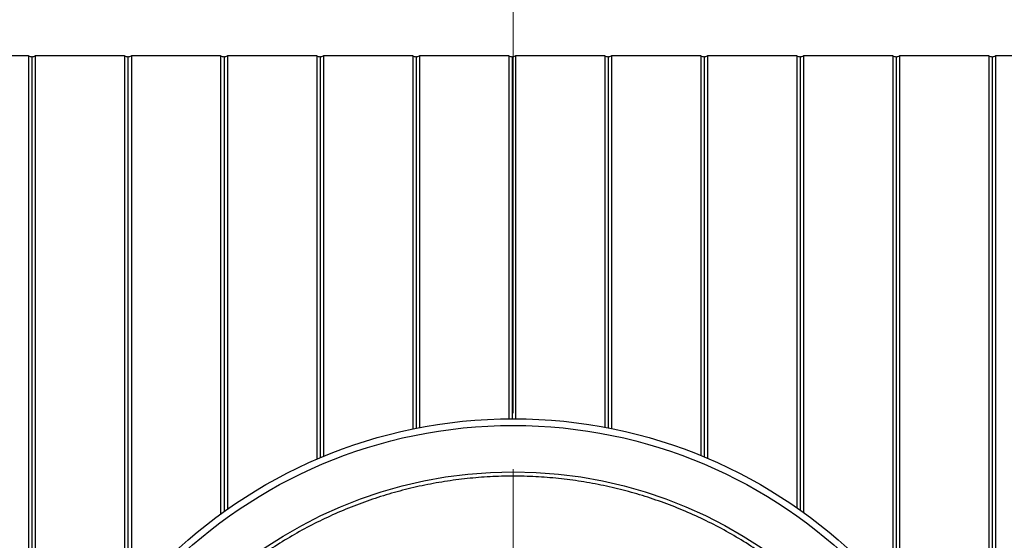
# Model space of a CAD drawing. Units: millimetres. Extents: x 500 to 20500, y 500 to 14350.
# Drawn here: x 8812 to 9694, y 4207 to 4674 of the extents above; entities that cross this region are included whole.
import ezdxf

# ---------------------------------------------------------------- set-up
doc = ezdxf.new("R2010")
doc.units = ezdxf.units.MM
doc.header["$LTSCALE"] = 50
doc.styles.add('SLDTEXTSTYLE0', font='calibri.ttf')
doc.dimstyles.new('SLDDIMSTYLE0', dxfattribs={"dimtxt": 119.0625, "dimasz": 119.0625, "dimexe": 0, "dimexo": 0.0625, "dimgap": 29.765625, "dimtad": 1, "dimdec": 0, "dimrnd": 1e-09, "dimzin": 12, "dimdsep": 46, "dimtxsty": 'SLDTEXTSTYLE0', "dimsah": 1, "dimcen": 0.09, "dimadec": 0, "dimazin": 3, "dimtfac": 1, "dimtdec": 3, "dimtofl": 0, "dimtmove": 0, "dimatfit": 3, "dimfxl": 1, "dimfrac": 2, "dimtolj": 1, "dimtzin": 12, "dimarcsym": 0})

# ---------------------------------------------------------------- blocks, each defined once
blk = doc.blocks.new('_D_1')
at = {"color": 7, "linetype": 'Continuous', "lineweight": 0, "transparency": 16777216}
for p, q in [((9253.68, 4321.12), (9253.68, 5032.49)), ((10753.68, 4421.08), (10753.68, 5032.49)), ((9253.68, 4982.49), (10753.68, 4982.49))]:
    blk.add_line(p, q, dxfattribs=at)
at = {"color": 7, "linetype": 'Continuous', "lineweight": 18, "transparency": 16777216}
for points in [[(9253.68, 4982.49), (9372.74, 4964.18), (9372.74, 5000.81)], [(10753.68, 4982.49), (10634.61, 5000.81), (10634.61, 4964.18)]]:
    blk.add_solid(points, dxfattribs=at)
at = {"color": 7, "linetype": 'Continuous', "lineweight": 18, "transparency": 16777216, "insert": (9842.72, 5141.24), "char_height": 119.062, "attachment_point": 1, "style": 'SLDTEXTSTYLE0'}
blk.add_mtext('1500', dxfattribs=at)
blk = doc.blocks.new('SW_CENTERMARKSYMBOL_0')
at = {"color": 0, "linetype": 'Continuous', "lineweight": 18}
for p, q in [((0, 5), (0, 399.93)), ((-5, 0), (-399.93, 0)), ((0, 0), (-2.5, 0)), ((0, 0), (0, 2.5)), ((0, 0), (0, -2.5)), ((0, 0), (2.5, 0)), ((5, 0), (399.93, 0)), ((0, -5), (0, -399.93))]:
    blk.add_line(p, q, dxfattribs=at)

msp = doc.modelspace()

# ---------------------------------------------------------------- linework, layer by layer
at = {"color": 7, "linetype": 'Continuous', "lineweight": 25}
for p, q in [((8819.68, 4641.19), (8739.68, 4641.19)), ((8819.68, 4641.19), (8819.68, 3969.52)), ((8822.68, 4640.41), (8822.68, 3981.93)), ((8905.68, 4641.19), (8825.68, 4641.19)), ((8825.68, 4641.19), (8825.68, 3993.01)), ((8905.68, 4641.19), (8905.68, 4148.53)), ((8908.68, 4640.41), (8908.68, 4152.25)), ((8991.68, 4641.19), (8911.68, 4641.19)), ((8911.68, 4641.19), (8911.68, 4155.9)), ((8991.68, 4641.19), (8991.68, 4230.88)), ((8994.68, 4640.41), (8994.68, 4233.05)), ((9077.68, 4641.19), (8997.68, 4641.19)), ((8997.68, 4641.19), (8997.68, 4235.18)), ((9077.68, 4641.19), (9077.68, 4279.9)), ((9080.68, 4640.41), (9080.68, 4281.18)), ((9163.68, 4641.19), (9083.68, 4641.19)), ((9083.68, 4641.19), (9083.68, 4282.43)), ((9163.68, 4641.19), (9163.68, 4306.99)), ((9166.68, 4640.41), (9166.68, 4307.6)), ((9249.68, 4641.19), (9169.68, 4641.19)), ((9169.68, 4641.19), (9169.68, 4308.19)), ((9249.68, 4641.19), (9249.68, 4316.17)), ((9252.68, 4640.41), (9252.68, 4316.18)), ((9335.68, 4641.19), (9255.68, 4641.19)), ((9255.68, 4641.19), (9255.68, 4316.18)), ((9335.68, 4641.19), (9335.68, 4308.57)), ((9338.68, 4640.41), (9338.68, 4307.99)), ((9421.68, 4641.19), (9341.68, 4641.19)), ((9341.68, 4641.19), (9341.68, 4307.4)), ((9421.68, 4641.19), (9421.68, 4283.25)), ((9424.68, 4640.41), (9424.68, 4282.02)), ((9507.68, 4641.19), (9427.68, 4641.19)), ((9427.68, 4641.19), (9427.68, 4280.76)), ((9507.68, 4641.19), (9507.68, 4236.57)), ((9510.68, 4640.41), (9510.68, 4234.47)), ((9593.68, 4641.19), (9513.68, 4641.19)), ((9513.68, 4641.19), (9513.68, 4232.33)), ((9593.68, 4641.19), (9593.68, 4158.28)), ((9596.68, 4640.41), (9596.68, 4154.69)), ((9679.68, 4641.19), (9599.68, 4641.19)), ((9599.68, 4641.19), (9599.68, 4151.02)), ((9679.68, 4641.19), (9679.68, 3999.83)), ((9682.68, 4640.41), (9682.68, 3989.44)), ((9765.68, 4641.19), (9685.68, 4641.19)), ((9685.68, 4641.19), (9685.68, 3977.96))]:
    msp.add_line(p, q, dxfattribs=at)
for radius in [445, 439, 397.43]:
    msp.add_circle((9253.68, 3871.19), radius, dxfattribs=at)
for centre, start, end in [((8822.68, 4646.6), 241.0181, 270), ((8822.68, 4646.6), 270, 298.9819), ((8908.68, 4646.6), 241.0181, 270), ((8908.68, 4646.6), 270, 298.9819), ((8994.68, 4646.6), 241.0181, 270), ((8994.68, 4646.6), 270, 298.9819), ((9080.68, 4646.6), 241.0181, 270), ((9080.68, 4646.6), 270, 298.9819), ((9166.68, 4646.6), 241.0181, 270), ((9166.68, 4646.6), 270, 298.9819), ((9252.68, 4646.6), 241.0181, 270), ((9252.68, 4646.6), 270, 298.9819), ((9338.68, 4646.6), 241.0181, 270), ((9338.68, 4646.6), 270, 298.9819), ((9424.68, 4646.6), 241.0181, 270), ((9424.68, 4646.6), 270, 298.9819), ((9510.68, 4646.6), 241.0181, 270), ((9510.68, 4646.6), 270, 298.9819), ((9596.68, 4646.6), 241.0181, 270), ((9596.68, 4646.6), 270, 298.9819), ((9682.68, 4646.6), 241.0181, 270), ((9682.68, 4646.6), 270, 298.9819)]:
    msp.add_arc(centre, 6.19, start, end, dxfattribs=at)
msp.add_open_spline([(9631.73, 3761.73), (9633.53, 3768.31), (9637.13, 3781.48), (9641.22, 3801.56), (9644.33, 3821.8), (9646.36, 3842.18), (9647.34, 3862.64), (9647.25, 3883.12), (9646.1, 3903.57), (9643.89, 3923.94), (9640.62, 3944.15), (9636.3, 3964.18), (9630.94, 3983.95), (9624.57, 4003.41), (9617.19, 4022.52), (9608.83, 4041.22), (9599.51, 4059.45), (9589.25, 4077.18), (9578.09, 4094.35), (9566.04, 4110.92), (9553.15, 4126.84), (9539.46, 4142.07), (9524.98, 4156.56), (9509.78, 4170.28), (9493.88, 4183.19), (9477.33, 4195.26), (9460.17, 4206.45), (9442.46, 4216.74), (9424.24, 4226.09), (9405.55, 4234.48), (9386.45, 4241.88), (9367, 4248.28), (9347.24, 4253.67), (9327.22, 4258.02), (9307.01, 4261.32), (9286.65, 4263.56), (9266.2, 4264.75), (9245.72, 4264.86), (9225.26, 4263.92), (9204.87, 4261.91), (9184.62, 4258.84), (9164.56, 4254.73), (9144.74, 4249.57), (9125.21, 4243.4), (9106.03, 4236.21), (9087.24, 4228.04), (9068.91, 4218.9), (9051.08, 4208.83), (9033.8, 4197.83), (9017.11, 4185.96), (9001.06, 4173.23), (8985.7, 4159.69), (8971.06, 4145.36), (8957.18, 4130.3), (8944.11, 4114.53), (8931.88, 4098.1), (8920.51, 4081.06), (8910.05, 4063.45), (8900.52, 4045.32), (8891.94, 4026.72), (8884.34, 4007.7), (8877.74, 3988.31), (8872.16, 3968.61), (8867.61, 3948.64), (8864.11, 3928.46), (8861.65, 3908.12), (8860.26, 3887.69), (8859.94, 3867.21), (8860.68, 3846.74), (8862.48, 3826.34), (8865.34, 3806.05), (8869.25, 3785.95), (8874.21, 3766.07), (8880.19, 3746.48), (8887.18, 3727.23), (8895.16, 3708.37), (8904.11, 3689.95), (8914.01, 3672.01), (8924.82, 3654.62), (8936.53, 3637.81), (8949.09, 3621.64), (8962.48, 3606.14), (8976.66, 3591.35), (8991.58, 3577.33), (9007.22, 3564.1), (9023.52, 3551.7), (9040.44, 3540.16), (9057.95, 3529.52), (9075.98, 3519.8), (9094.49, 3511.04), (9113.43, 3503.25), (9132.75, 3496.45), (9152.4, 3490.67), (9172.33, 3485.92), (9192.47, 3482.21), (9212.78, 3479.57), (9233.2, 3477.91), (9246.85, 3477.71), (9253.68, 3477.6)], degree=3, knots=[0, 0, 0, 0, 0.010416, 0.020834, 0.03125, 0.041666, 0.052084, 0.0625, 0.072916, 0.083334, 0.09375, 0.104166, 0.114584, 0.125, 0.135416, 0.145834, 0.15625, 0.166666, 0.177084, 0.1875, 0.197916, 0.208334, 0.21875, 0.229166, 0.239584, 0.25, 0.260416, 0.270834, 0.28125, 0.291666, 0.302084, 0.3125, 0.322916, 0.333333, 0.34375, 0.354166, 0.364583, 0.375, 0.385416, 0.395833, 0.40625, 0.416666, 0.427083, 0.4375, 0.447916, 0.458333, 0.46875, 0.479166, 0.489583, 0.5, 0.510416, 0.520833, 0.53125, 0.541666, 0.552084, 0.5625, 0.572916, 0.583334, 0.59375, 0.604166, 0.614584, 0.625, 0.635416, 0.645834, 0.65625, 0.666666, 0.677083, 0.6875, 0.697916, 0.708333, 0.71875, 0.729166, 0.739583, 0.75, 0.760415, 0.770833, 0.78125, 0.791665, 0.802083, 0.8125, 0.822916, 0.833333, 0.84375, 0.854166, 0.864583, 0.875, 0.885415, 0.895833, 0.90625, 0.916665, 0.927083, 0.937499, 0.947915, 0.958333, 0.968749, 0.979165, 0.989583, 1, 1, 1, 1], dxfattribs=at)

# ---------------------------------------------------------------- block references
at = {"color": 7, "linetype": 'Continuous', "lineweight": 0}
msp.add_blockref('SW_CENTERMARKSYMBOL_0', (9253.68, 3871.19), dxfattribs=at)

# ---------------------------------------------------------------- dimensions: what is measured, and where the dimension line sits
at = {"color": 7, "linetype": 'Continuous', "lineweight": 18}
dim = msp.add_linear_dim(base=(10753.68, 4982.49), p1=(9253.68, 4271.12), p2=(10753.68, 4371.08), dimstyle='SLDDIMSTYLE0', dxfattribs=at)
dim.commit()
dim.dimension.update_dxf_attribs({"geometry": '_D_1', "text_midpoint": (10003.68, 4982.49), "dimtype": 160})

doc.saveas('drawing.dxf')
